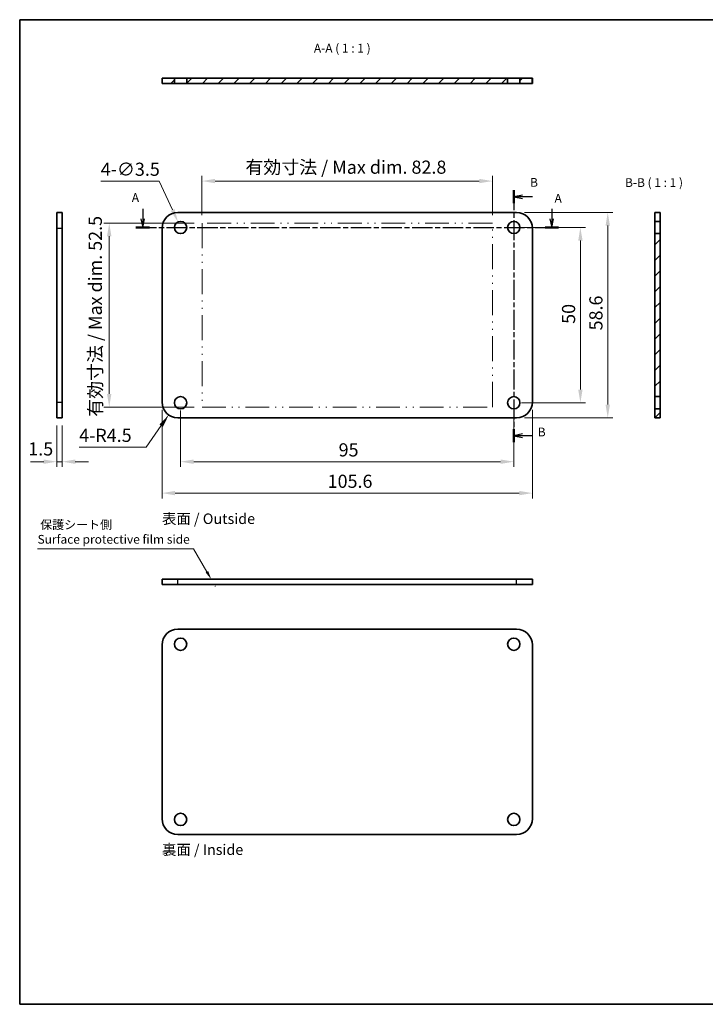
# Model space of a CAD drawing. Units: millimetres. Extents: x 22 to 3190, y 12 to 714.
# Drawn here: x 2799 to 2994, y 12 to 293 of the extents above; entities that cross this region are included whole.
import ezdxf

# ---------------------------------------------------------------- set-up
doc = ezdxf.new("R2010")
doc.units = ezdxf.units.MM
doc.header["$LTSCALE"] = 1.5
doc.linetypes.add('CHAIN', pattern=[0.3543, 0.2362, -0.0295, 0.0591, -0.0295])
doc.linetypes.add('DASH_DOUBLE_DOT', pattern=[0.4398, 0.24, -0.06, 0.0098, -0.06, 0.01, -0.06])
doc.layers.get('Defpoints').update_dxf_attribs({"lineweight": 25})
for name, color, linetype, lineweight in [('Border (ISO)', 7, 'Continuous', 35), ('Dimension (ISO)', 7, 'Continuous', 18), ('Dimension (ISO) @ 1', 7, 'Continuous', 18), ('Hatch (ISO)', 1, 'Continuous', 18), ('Section Line (ISO)', 7, 'CHAIN', 25), ('Sketch Geometry (ISO)', 7, 'Continuous', 18), ('Symbol (ISO)', 7, 'Continuous', 18), ('Visible (ISO)', 7, 'Continuous', 35), ('Visible Narrow (ISO)', 7, 'Continuous', 25)]:
    doc.layers.add(name, color=color, linetype=linetype, lineweight=lineweight)
doc.styles.add('Note Text (TK)', font='MS PGothic.ttf')
doc.dimstyles.new('Default - Method 1b (TK)', dxfattribs={"dimscale": 1.5, "dimtxt": 2.5, "dimasz": 2.5, "dimexe": 1, "dimexo": 1.5, "dimgap": 1, "dimtad": 1, "dimtoh": 1, "dimrnd": 1e-08, "dimdsep": 46, "dimtxsty": 'Note Text (TK)', "dimcen": 0.09, "dimdle": 5, "dimclrd": 100, "dimclre": 100, "dimclrt": 7, "dimadec": 1, "dimazin": 1, "dimtfac": 1, "dimtmove": 0, "dimatfit": 3, "dimfxl": 1, "dimtolj": 1, "dimlwd": -1, "dimlwe": -1, "dimarcsym": 0})
pattern_1 = [(45, (2784.25, 15.1688), (-2.245064, 2.245064), [])]

# ---------------------------------------------------------------- blocks, each defined once
blk = doc.blocks.new('図面枠 tk図枠')
at = {"layer": 'Border (ISO)'}
for p, q in [((14.5, 289), (405.5, 289)), ((14.5, 289), (14.5, 8)), ((405.5, 289), (405.5, 8)), ((14.5, 8), (405.5, 8))]:
    blk.add_line(p, q, dxfattribs=at)
blk = doc.blocks.new('*D92')
at = {"layer": 'Defpoints', "color": 0}
for p in [(2844.63, 183.69), (2939.63, 183.69), (2939.63, 166.86)]:
    blk.add_point(p, dxfattribs=at)
at = {"layer": 'Dimension (ISO)', "color": 100}
for p, q in [((2844.63, 181.44), (2844.63, 165.36)), ((2939.63, 181.44), (2939.63, 165.36)), ((2848.38, 166.86), (2935.88, 166.86))]:
    blk.add_line(p, q, dxfattribs=at)
for points in [[(2848.38, 167.48), (2848.38, 166.23), (2844.63, 166.86)], [(2935.88, 167.48), (2935.88, 166.23), (2939.63, 166.86)]]:
    blk.add_solid(points, dxfattribs=at)
at = {"layer": 'Dimension (ISO)', "color": 7, "insert": (2889.69, 170.23), "char_height": 3.75, "attachment_point": 4, "style": 'Note Text (TK)'}
blk.add_mtext('\\A1;95', dxfattribs=at)
blk = doc.blocks.new('*D93')
at = {"layer": 'Defpoints', "color": 0}
for p in [(2839.33, 183.89), (2944.93, 183.89), (2944.93, 157.89)]:
    blk.add_point(p, dxfattribs=at)
at = {"layer": 'Dimension (ISO)', "color": 100}
for p, q in [((2839.33, 181.64), (2839.33, 156.39)), ((2944.93, 181.64), (2944.93, 156.39)), ((2843.08, 157.89), (2941.18, 157.89))]:
    blk.add_line(p, q, dxfattribs=at)
for points in [[(2843.08, 158.52), (2843.08, 157.27), (2839.33, 157.89)], [(2941.18, 158.52), (2941.18, 157.27), (2944.93, 157.89)]]:
    blk.add_solid(points, dxfattribs=at)
at = {"layer": 'Dimension (ISO)', "color": 7, "insert": (2886.56, 161.27), "char_height": 3.75, "attachment_point": 4, "style": 'Note Text (TK)'}
blk.add_mtext('\\A1;105.6', dxfattribs=at)
blk = doc.blocks.new('*D94')
at = {"layer": 'Defpoints', "color": 0}
for p in [(2939.63, 233.69), (2958.63, 233.69), (2939.63, 183.69)]:
    blk.add_point(p, dxfattribs=at)
at = {"layer": 'Dimension (ISO)', "color": 100}
for p, q in [((2941.88, 233.69), (2960.13, 233.69)), ((2958.63, 187.44), (2958.63, 229.94)), ((2941.88, 183.69), (2960.13, 183.69))]:
    blk.add_line(p, q, dxfattribs=at)
for points in [[(2958.01, 229.94), (2959.26, 229.94), (2958.63, 233.69)], [(2958.01, 187.44), (2959.26, 187.44), (2958.63, 183.69)]]:
    blk.add_solid(points, dxfattribs=at)
at = {"layer": 'Dimension (ISO)', "color": 7, "insert": (2955.26, 206.2), "char_height": 3.75, "attachment_point": 4, "rotation": 90, "style": 'Note Text (TK)'}
blk.add_mtext('\\A1;50', dxfattribs=at)
blk = doc.blocks.new('*D95')
at = {"layer": 'Defpoints', "color": 0}
for p in [(2940.43, 237.99), (2966.43, 237.99), (2940.43, 179.39)]:
    blk.add_point(p, dxfattribs=at)
at = {"layer": 'Dimension (ISO)', "color": 100}
for p, q in [((2942.68, 237.99), (2967.93, 237.99)), ((2966.43, 183.14), (2966.43, 234.24)), ((2942.68, 179.39), (2967.93, 179.39))]:
    blk.add_line(p, q, dxfattribs=at)
for points in [[(2965.81, 234.24), (2967.06, 234.24), (2966.43, 237.99)], [(2965.81, 183.14), (2967.06, 183.14), (2966.43, 179.39)]]:
    blk.add_solid(points, dxfattribs=at)
at = {"layer": 'Dimension (ISO)', "color": 7, "insert": (2963.06, 204.33), "char_height": 3.75, "attachment_point": 4, "rotation": 90, "style": 'Note Text (TK)'}
blk.add_mtext('\\A1;58.6', dxfattribs=at)
blk = doc.blocks.new('*D96')
at = {"layer": 'Defpoints', "color": 0}
for p in [(2933.53, 246.94), (2850.73, 234.94), (2933.53, 234.94)]:
    blk.add_point(p, dxfattribs=at)
at = {"layer": 'Dimension (ISO)', "color": 100}
for p, q in [((2850.73, 237.19), (2850.73, 248.44)), ((2933.53, 237.19), (2933.53, 248.44)), ((2854.48, 246.94), (2929.78, 246.94))]:
    blk.add_line(p, q, dxfattribs=at)
for points in [[(2854.48, 247.57), (2854.48, 246.32), (2850.73, 246.94)], [(2929.78, 247.57), (2929.78, 246.32), (2933.53, 246.94)]]:
    blk.add_solid(points, dxfattribs=at)
at = {"layer": 'Dimension (ISO)', "color": 7, "insert": (2863.1, 250.91), "char_height": 3.75, "attachment_point": 4, "style": 'Note Text (TK)'}
blk.add_mtext('\\A1;有効寸法 / Max dim. 82.8', dxfattribs=at)
blk = doc.blocks.new('*D97')
at = {"layer": 'Defpoints', "color": 0}
for p in [(2850.73, 234.94), (2824.28, 182.44), (2850.73, 182.44)]:
    blk.add_point(p, dxfattribs=at)
at = {"layer": 'Dimension (ISO)', "color": 100}
for p, q in [((2848.48, 234.94), (2822.78, 234.94)), ((2824.28, 231.19), (2824.28, 186.19)), ((2848.48, 182.44), (2822.78, 182.44))]:
    blk.add_line(p, q, dxfattribs=at)
for points in [[(2823.65, 231.19), (2824.9, 231.19), (2824.28, 234.94)], [(2823.65, 186.19), (2824.9, 186.19), (2824.28, 182.44)]]:
    blk.add_solid(points, dxfattribs=at)
at = {"layer": 'Dimension (ISO)', "color": 7, "insert": (2820.31, 179.67), "char_height": 3.75, "attachment_point": 4, "rotation": 90, "style": 'Note Text (TK)'}
blk.add_mtext('\\A1;有効寸法 / Max dim. 52.5', dxfattribs=at)
blk = doc.blocks.new('*D98')
at = {"layer": 'Defpoints', "color": 0}
for p in [(2809.34, 179.39), (2810.84, 179.39), (2810.84, 166.86)]:
    blk.add_point(p, dxfattribs=at)
at = {"layer": 'Dimension (ISO)', "color": 100}
for p, q in [((2809.34, 177.14), (2809.34, 165.36)), ((2810.84, 177.14), (2810.84, 165.36)), ((2805.59, 166.86), (2801.84, 166.86)), ((2809.34, 166.86), (2810.84, 166.86)), ((2814.59, 166.86), (2818.34, 166.86))]:
    blk.add_line(p, q, dxfattribs=at)
for points in [[(2805.59, 167.48), (2805.59, 166.23), (2809.34, 166.86)], [(2814.59, 167.48), (2814.59, 166.23), (2810.84, 166.86)]]:
    blk.add_solid(points, dxfattribs=at)
at = {"layer": 'Dimension (ISO)', "color": 7, "insert": (2801.2, 170.5), "char_height": 3.75, "attachment_point": 4, "style": 'Note Text (TK)'}
blk.add_mtext('\\A1;1.5', dxfattribs=at)
blk = doc.blocks.new('*D99')
at = {"layer": 'Defpoints', "color": 0}
for p in [(2843.9, 235.28), (2845.37, 232.1)]:
    blk.add_point(p, dxfattribs=at)
at = {"layer": 'Dimension (ISO)', "color": 100}
for p, q in [((2821.87, 246.94), (2838.53, 246.94)), ((2838.53, 246.94), (2842.33, 238.69)), ((2844.5, 233.69), (2844.77, 233.69)), ((2844.63, 233.56), (2844.63, 233.83))]:
    blk.add_line(p, q, dxfattribs=at)
blk.add_solid([(2842.9, 238.95), (2841.76, 238.43), (2843.9, 235.28)], dxfattribs=at)
at = {"layer": 'Dimension (ISO)', "color": 7, "insert": (2821.87, 250.32), "char_height": 3.75, "attachment_point": 4, "style": 'Note Text (TK)'}
blk.add_mtext('\\A1;4-∅3.5', dxfattribs=at)
blk = doc.blocks.new('*D100')
at = {"layer": 'Defpoints', "color": 0}
for p in [(2843.83, 183.89), (2841.24, 180.21)]:
    blk.add_point(p, dxfattribs=at)
at = {"layer": 'Dimension (ISO)', "color": 100}
for p, q in [((2834.77, 171.01), (2839.09, 177.14)), ((2815.7, 171.01), (2834.77, 171.01))]:
    blk.add_line(p, q, dxfattribs=at)
blk.add_solid([(2838.58, 177.5), (2839.6, 176.78), (2841.24, 180.21)], dxfattribs=at)
at = {"layer": 'Dimension (ISO)', "color": 7, "insert": (2815.7, 174.38), "char_height": 3.75, "attachment_point": 4, "style": 'Note Text (TK)'}
blk.add_mtext('\\A1;4-R4.5', dxfattribs=at)
blk = doc.blocks.new('*D101')
at = {"layer": 'Defpoints', "color": 0}
for p in [(2853.37, 133.29), (2855.68, 129.29)]:
    blk.add_point(p, dxfattribs=at)
at = {"layer": 'Dimension (ISO)', "color": 100}
for p, q in [((2803.84, 141.98), (2848.35, 141.98)), ((2848.35, 141.98), (2852.12, 135.45)), ((2854.44, 131.29), (2854.62, 131.29)), ((2854.53, 131.2), (2854.53, 131.38))]:
    blk.add_line(p, q, dxfattribs=at)
blk.add_solid([(2852.49, 135.66), (2851.76, 135.24), (2853.37, 133.29)], dxfattribs=at)
at = {"layer": 'Dimension (ISO)', "color": 7, "insert": (2803.84, 146.79), "char_height": 2.5, "attachment_point": 4, "style": 'Note Text (TK)'}
blk.add_mtext('\\A1; 保護シート側\\PSurface protective film side', dxfattribs=at)

msp = doc.modelspace()

# ---------------------------------------------------------------- hatches: boundary and pattern name
at = {"layer": 'Hatch (ISO)'}
h = msp.add_hatch(dxfattribs=at)
h.set_pattern_fill('ANSI31', color=256, scale=25.4, style=0)
h.set_pattern_definition(pattern_1)
h.paths.add_polyline_path([(2937.8831, 274.8306), (2937.8831, 276.3306), (2846.3831, 276.3306), (2846.3831, 274.8306)])
h.paths.add_polyline_path([(2944.9287, 274.8306), (2944.9287, 276.3306), (2941.3831, 276.3306), (2941.3831, 274.8306)])
h.paths.add_polyline_path([(2839.3376, 276.3306), (2839.3376, 274.8306), (2842.8831, 274.8306), (2842.8831, 276.3306)])
h = msp.add_hatch(dxfattribs=at)
h.set_pattern_fill('ANSI31', color=256, scale=25.4, style=0)
h.set_pattern_definition(pattern_1)
h.paths.add_polyline_path([(2981.4079, 231.9407), (2979.9079, 231.9407), (2979.9079, 185.4407), (2981.4079, 185.4407)])
h.paths.add_polyline_path([(2979.9079, 179.3907), (2981.4079, 179.3907), (2981.4079, 181.9407), (2979.9079, 181.9407)])
h.paths.add_polyline_path([(2981.4079, 237.9907), (2979.9079, 237.9907), (2979.9079, 235.4407), (2981.4079, 235.4407)])

# ---------------------------------------------------------------- linework, layer by layer
at = {"layer": 'Section Line (ISO)', "linetype": 'CHAIN', "ltscale": 16.041214}
msp.add_line((2939.6331, 244.3041), (2939.6331, 172.4199), dxfattribs=at)
at = {"layer": 'Section Line (ISO)', "linetype": 'Continuous', "lineweight": 50}
for p, q in [((2939.6331, 244.3041), (2939.6331, 240.6207)), ((2831.9026, 233.6907), (2835.7348, 233.6907)), ((2948.5465, 233.6907), (2952.3787, 233.6907)), ((2939.6331, 176.1033), (2939.6331, 172.4199))]:
    msp.add_line(p, q, dxfattribs=at)
at = {"layer": 'Section Line (ISO)', "linetype": 'Continuous'}
for p, q in [((2942.1331, 242.9624), (2939.6331, 242.4624)), ((2942.1331, 242.4624), (2939.6331, 242.4624)), ((2939.6331, 242.4624), (2942.1331, 241.9624)), ((2944.9615, 242.4624), (2942.1331, 242.4624)), ((2833.8187, 239.0453), (2833.8187, 236.1907)), ((2950.4626, 239.0453), (2950.4626, 236.1907)), ((2833.3187, 236.1907), (2833.8187, 233.6907)), ((2833.8187, 236.1907), (2833.8187, 233.6907)), ((2833.8187, 233.6907), (2834.3187, 236.1907)), ((2949.9626, 236.1907), (2950.4626, 233.6907)), ((2950.4626, 236.1907), (2950.4626, 233.6907)), ((2950.4626, 233.6907), (2950.9626, 236.1907)), ((2942.1331, 174.7616), (2939.6331, 174.2616)), ((2942.1331, 174.2616), (2939.6331, 174.2616)), ((2939.6331, 174.2616), (2942.1331, 173.7616)), ((2944.9615, 174.2616), (2942.1331, 174.2616))]:
    msp.add_line(p, q, dxfattribs=at)
at = {"layer": 'Section Line (ISO)', "linetype": 'CHAIN', "ltscale": 16.461176}
msp.add_line((2831.9026, 233.6907), (2952.3787, 233.6907), dxfattribs=at)
at = {"layer": 'Sketch Geometry (ISO)', "color": 4, "linetype": 'DASH_DOUBLE_DOT', "lineweight": 18, "ltscale": 18.82674}
for p, q in [((2933.5331, 234.9407), (2850.7331, 234.9407)), ((2850.7331, 182.4407), (2933.5331, 182.4407))]:
    msp.add_line(p, q, dxfattribs=at)
at = {"layer": 'Sketch Geometry (ISO)', "color": 4, "linetype": 'DASH_DOUBLE_DOT', "lineweight": 18, "ltscale": 19.895407}
for p, q in [((2850.7331, 234.9407), (2850.7331, 182.4407)), ((2933.5331, 182.4407), (2933.5331, 234.9407))]:
    msp.add_line(p, q, dxfattribs=at)
at = {"layer": 'Visible (ISO)'}
for p, q in [((2839.3376, 276.3306), (2839.3331, 276.3306)), ((2839.3331, 276.3306), (2839.3331, 274.8306)), ((2839.3376, 276.3306), (2839.3376, 274.8306)), ((2842.8831, 276.3306), (2839.3376, 276.3306)), ((2842.8831, 274.8306), (2842.8831, 276.3306)), ((2842.8831, 276.3306), (2846.3831, 276.3306)), ((2937.8831, 276.3306), (2846.3831, 276.3306)), ((2846.3831, 276.3306), (2846.3831, 274.8306)), ((2937.8831, 274.8306), (2937.8831, 276.3306)), ((2937.8831, 276.3306), (2941.3831, 276.3306)), ((2944.9287, 276.3306), (2941.3831, 276.3306)), ((2941.3831, 276.3306), (2941.3831, 274.8306)), ((2944.9287, 274.8306), (2944.9287, 276.3306)), ((2944.9331, 276.3306), (2944.9287, 276.3306)), ((2944.9331, 276.3306), (2944.9331, 274.8306)), ((2839.3331, 274.8306), (2839.3376, 274.8306)), ((2839.3376, 274.8306), (2842.8831, 274.8306)), ((2846.3831, 274.8306), (2842.8831, 274.8306)), ((2846.3831, 274.8306), (2937.8831, 274.8306)), ((2941.3831, 274.8306), (2937.8831, 274.8306)), ((2941.3831, 274.8306), (2944.9287, 274.8306)), ((2944.9287, 274.8306), (2944.9331, 274.8306)), ((2809.3447, 237.9907), (2809.3447, 233.4907)), ((2809.3447, 237.9907), (2810.8447, 237.9907)), ((2810.8447, 233.4907), (2810.8447, 237.9907)), ((2940.4331, 237.9907), (2843.8331, 237.9907)), ((2981.4079, 237.9907), (2979.9079, 237.9907)), ((2979.9079, 237.9907), (2979.9079, 235.4407)), ((2981.4079, 235.4407), (2981.4079, 237.9907)), ((2809.3447, 183.8907), (2809.3447, 233.4907)), ((2810.8447, 233.4907), (2810.8447, 183.8907)), ((2839.3331, 233.4907), (2839.3331, 183.8907)), ((2944.9331, 183.8907), (2944.9331, 233.4907)), ((2979.9079, 235.4407), (2981.4079, 235.4407)), ((2979.9079, 231.9407), (2979.9079, 235.4407)), ((2981.4079, 235.4407), (2981.4079, 231.9407)), ((2981.4079, 231.9407), (2979.9079, 231.9407)), ((2979.9079, 231.9407), (2979.9079, 185.4407)), ((2981.4079, 185.4407), (2981.4079, 231.9407)), ((2809.3447, 183.8907), (2809.3447, 179.3907)), ((2810.8447, 179.3907), (2810.8447, 183.8907)), ((2979.9079, 185.4407), (2981.4079, 185.4407)), ((2979.9079, 181.9407), (2979.9079, 185.4407)), ((2981.4079, 185.4407), (2981.4079, 181.9407)), ((2981.4079, 181.9407), (2979.9079, 181.9407)), ((2979.9079, 181.9407), (2979.9079, 179.3907)), ((2981.4079, 179.3907), (2981.4079, 181.9407)), ((2809.3447, 179.3907), (2810.8447, 179.3907)), ((2843.8331, 179.3907), (2940.4331, 179.3907)), ((2979.9079, 179.3907), (2981.4079, 179.3907)), ((2843.8331, 133.3423), (2839.3331, 133.3423)), ((2839.3331, 131.8423), (2839.3331, 133.3423)), ((2843.8331, 133.3423), (2940.4331, 133.3423)), ((2944.9331, 133.3423), (2940.4331, 133.3423)), ((2944.9331, 131.8423), (2944.9331, 133.3423)), ((2839.3331, 131.8423), (2843.8331, 131.8423)), ((2940.4331, 131.8423), (2843.8331, 131.8423)), ((2940.4331, 131.8423), (2944.9331, 131.8423)), ((2940.4331, 119.067), (2843.8331, 119.067)), ((2839.3331, 114.567), (2839.3331, 64.967)), ((2944.9331, 64.967), (2944.9331, 114.567)), ((2843.8331, 60.467), (2940.4331, 60.467))]:
    msp.add_line(p, q, dxfattribs=at)
for centre in [(2844.6331, 233.6907), (2939.6331, 233.6907), (2844.6331, 183.6907), (2939.6331, 183.6907), (2844.6331, 114.767), (2939.6331, 114.767), (2844.6331, 64.767), (2939.6331, 64.767)]:
    msp.add_circle(centre, 1.75, dxfattribs=at)
for centre, start, end in [((2843.8331, 233.4907), 90, 180), ((2940.4331, 233.4907), 0, 90), ((2843.8331, 183.8907), 180, 270), ((2940.4331, 183.8907), 270, 0), ((2843.8331, 114.567), 90, 180), ((2940.4331, 114.567), 0, 90), ((2843.8331, 64.967), 180, 270), ((2940.4331, 64.967), 270, 0)]:
    msp.add_arc(centre, 4.5, start, end, dxfattribs=at)
at = {"layer": 'Visible Narrow (ISO)'}
for p, q in [((2809.3447, 233.4907), (2810.8447, 233.4907)), ((2809.3447, 183.8907), (2810.8447, 183.8907)), ((2843.8331, 131.8423), (2843.8331, 133.3423)), ((2940.4331, 131.8423), (2940.4331, 133.3423))]:
    msp.add_line(p, q, dxfattribs=at)

# ---------------------------------------------------------------- block references
msp.add_blockref('図面枠 tk図枠', (2784.25, 4))

# ---------------------------------------------------------------- texts
at = {"layer": 'Section Line (ISO)', "char_height": 2.5, "attachment_point": 7, "style": 'Note Text (TK)'}
for s, insert in [('B', (2944.2797, 244.5347)), ('A', (2830.7067, 240.2149)), ('A', (2951.2515, 239.9905)), ('B', (2946.4799, 173.3085))]:
    msp.add_mtext(s, dxfattribs=dict(at, insert=insert))
at = {"layer": 'Symbol (ISO)', "color": 7, "char_height": 2.5, "attachment_point": 7, "style": 'Note Text (TK)'}
for s, insert in [('A-A ( 1 : 1 )', (2882.6343, 282.8306)), ('B-B ( 1 : 1 )', (2971.3685, 244.4907))]:
    msp.add_mtext(s, dxfattribs=dict(at, insert=insert))
at = {"layer": 'Symbol (ISO)', "color": 7, "char_height": 3, "attachment_point": 4, "line_spacing_factor": 1.5, "style": 'Note Text (TK)'}
for s, insert, width in [('表面 / Outside', (2839.3331, 150.1895), 27.63435), ('裏面 / Inside', (2839.3331, 55.7503), 23.864683)]:
    msp.add_mtext(s, dxfattribs=dict(at, insert=insert, width=width))

# ---------------------------------------------------------------- dimensions: what is measured, and where the dimension line sits
at = {"layer": 'Dimension (ISO)', "color": 100}
for base, p2, angle, picture, middle in [((2933.5331, 246.9407), (2933.5331, 234.9407), 180, '*D96', (2892.1331, 246.9407)), ((2824.2784, 182.4407), (2850.7331, 182.4407), 90, '*D97', (2824.2784, 208.6907))]:
    dim = msp.add_linear_dim(base=base, p1=(2850.7331, 234.9407), p2=p2, angle=angle, text='有効寸法 / Max dim. <>', dimstyle='Default - Method 1b (TK)', override={"dimtoh": 0, "dimdec": 2, "dimtp": 0, "dimtm": 0, "dimtdec": 2, "dimtofl": 0, "dimatfit": 1}, dxfattribs=at)
    dim.commit()
    dim.dimension.update_dxf_attribs({"geometry": picture, "text_midpoint": middle, "dimtype": 160})
dim = msp.add_diameter_dim_2p(p1=(2845.3651, 232.1011), p2=(2843.9012, 235.2803), text='4-<>', dimstyle='Default - Method 1b (TK)', override={"dimtih": 1, "dimdec": 2, "dimlfac": 1, "dimtp": 0, "dimtm": 0, "dimtdec": 2, "dimtofl": 0}, dxfattribs=at)
dim.commit()
dim.dimension.update_dxf_attribs({"geometry": '*D99', "text_midpoint": (2829.0082, 246.9407), "dimtype": 163})
for base, p1, p2, angle, override, picture, middle in [((2966.4331, 237.9907), (2940.4331, 179.3907), (2940.4331, 237.9907), 90, {"dimtoh": 0, "dimdec": 2, "dimtp": 0, "dimtm": 0, "dimtdec": 2, "dimtofl": 0, "dimatfit": 1}, '*D95', (2966.4331, 208.6907)), ((2958.6331, 233.6907), (2939.6331, 183.6907), (2939.6331, 233.6907), 90, {"dimtoh": 0, "dimdec": 2, "dimtp": 0, "dimtm": 0, "dimtdec": 2, "dimtofl": 0, "dimatfit": 1}, '*D94', (2958.6331, 208.6907)), ((2944.9331, 157.8907), (2839.3331, 183.8907), (2944.9331, 183.8907), 180, {"dimtoh": 0, "dimdec": 2, "dimtp": 0, "dimtm": 0, "dimtdec": 2, "dimtofl": 0, "dimatfit": 1}, '*D93', (2892.1331, 157.8907)), ((2939.6331, 166.8595), (2844.6331, 183.6907), (2939.6331, 183.6907), 180, {"dimtoh": 0, "dimdec": 2, "dimtp": 0, "dimtm": 0, "dimtdec": 2, "dimtofl": 0, "dimatfit": 1}, '*D92', (2892.1331, 166.8595)), ((2810.8447, 166.8595), (2809.3447, 179.3907), (2810.8447, 179.3907), 180, {"dimtoh": 0, "dimtmove": 2, "dimatfit": 1}, '*D98', (2804.0551, 170.5015))]:
    dim = msp.add_linear_dim(base=base, p1=p1, p2=p2, angle=angle, dimstyle='Default - Method 1b (TK)', override=override, dxfattribs=at)
    dim.commit()
    dim.dimension.update_dxf_attribs({"geometry": picture, "text_midpoint": middle, "dimtype": 160})
dim = msp.add_radius_dim(center=(2843.8331, 183.8907), mpoint=(2841.2446, 180.2097), text='4-<>', dimstyle='Default - Method 1b (TK)', override={"dimtih": 1, "dimdec": 2, "dimcen": 0, "dimtp": 0, "dimtm": 0, "dimtdec": 2, "dimtofl": 0}, dxfattribs=at)
dim.commit()
dim.dimension.update_dxf_attribs({"geometry": '*D100', "text_midpoint": (2823.1749, 171.0073), "dimtype": 164})
at = {"layer": 'Dimension (ISO) @ 1', "color": 100}
dim = msp.add_diameter_dim_2p(p1=(2855.6817, 129.2903), p2=(2853.3748, 133.2859), text=' 保護シート側\\PSurface protective film side', dimstyle='Default - Method 1b (TK)', override={"dimscale": 1, "dimtih": 1, "dimdec": 2, "dimlfac": 1, "dimtp": 0, "dimtm": 0, "dimtdec": 2, "dimtix": 0, "dimtofl": 0, "dimtmove": 0, "dimatfit": 3}, dxfattribs=at)
dim.commit()
dim.dimension.update_dxf_attribs({"geometry": '*D101', "text_midpoint": (2824.5809, 141.9818), "dimtype": 131})

doc.saveas('drawing.dxf')
